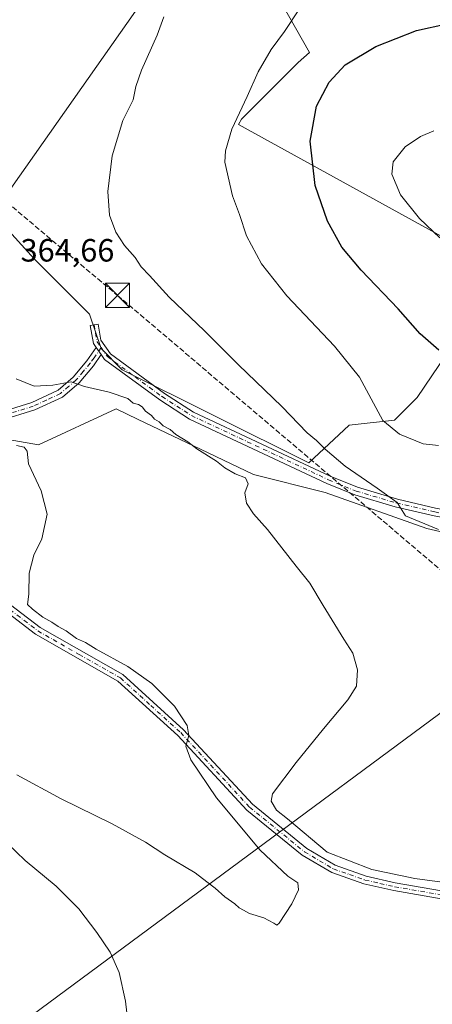
# Model space of a CAD drawing. Units: metres. Extents: x 590995 to 594461, y 4682746 to 4685117.
# Drawn here: x 593395 to 593523, y 4683899 to 4684205 of the extents above; entities that cross this region are included whole.
import ezdxf

# ---------------------------------------------------------------- set-up
doc = ezdxf.new("R2010")
doc.units = ezdxf.units.M
doc.header["$MEASUREMENT"] = 0
doc.linetypes.add('DGN Style 3', pattern=[2.307223458686699, 1.648016756204785, -0.6592067024819142])
doc.linetypes.add('DGN Style 4', pattern=[2.6384748266838614, 1.318413404963828, -0.6592067024819142, 0.001648016756204785, -0.6592067024819142])
for name, color, linetype, lineweight in [('Camino Cxs', 7, 'Continuous', 0), ('Camino eje', 30, 'DGN Style 4', 13), ('Conducción de hidrocarburos lineal', 6, 'DGN Style 3', 0), ('Cultivos leñosos CxS', 92, 'Continuous', 0), ('Curva de nivel maestra', 30, 'Continuous', 30), ('Curva de nivel normal', 30, 'Continuous', 0), ('Matorral CxS', 135, 'Continuous', 0), ('Pista no pavimentada Cxs', 111, 'Continuous', 0), ('Pista no pavimentada eje', 91, 'DGN Style 4', 0), ('Rótulo de punto de cota en terreno', 7, 'Continuous', 0), ('Tendido', 6, 'Continuous', 0), ('Torre de tendido puntual', 7, 'Continuous', 0)]:
    doc.layers.add(name, color=color, linetype=linetype, lineweight=lineweight)
doc.styles.add('Style-Arial', font='txt')

# ---------------------------------------------------------------- blocks, each defined once
blk = doc.blocks.new('*U11')
at = {"layer": 'Cultivos leñosos CxS', "color": 92, "linetype": 'Continuous', "lineweight": 0}
for points in [[(593350.8132999997, 4684245.751700001, 365.6300000000047), (593337.6255000001, 4684201.484300001, 360.6171999999933), (593324.1255000001, 4684179.194300001, 359.5574999999953), (593321.9276000002, 4684170.0887, 359.0369999999967), (593314.9291000003, 4684145.022500001, 356.5163999999932), (593310.2115000002, 4684130.293500001, 354.4063000000024), (593307.0151000004, 4684126.4509, 353.8573000000033), (593288.9707000004, 4684115.7807, 352.3147000000026), (593288.0365000004, 4684106.460700001, 349.8077000000048), (593312.1687000003, 4684100.8871, 350.4704000000056), (593328.8749000002, 4684089.7443, 351.1493000000046), (593337.3909999998, 4684084.6173, 351.5969999999944), (593358.9082000004, 4684062.2983, 352.2927999999956), (593365.9985999997, 4684073.0295, 353.5512000000017), (593378.9914999995, 4684076.7437, 355.4470000000001), (593400.3378999997, 4684073.029100001, 356.0335999999952), (593424.4687999999, 4684084.172300001, 359.4900999999954), (593431.1376999998, 4684080.980699999, 359.3120999999956), (593453.1007000003, 4684070.4705, 360.6913999999961), (593467.1617000002, 4684063.741699999, 361.8081999999995), (593489.4357000003, 4684058.170299999, 363.3196999999927), (593520.9906000001, 4684047.0261, 365.1205999999947), (593584.5015000004, 4684032.3641, 367.5466000000015)], [(593471.4781, 4684218.123500001, 366.6343000000052), (593484.5872, 4684195.062100001, 371.7814000000071), (593481.0839999998, 4684191.888300001, 371.4728000000032), (593463.4497999996, 4684174.245300001, 369.713699999993), (593462.4789000005, 4684172.672300001, 369.6141000000061), (593546.9751000004, 4684126.125499999, 381.4590000000026)], [(593536.0133999997, 4684114.3817, 378.5608999999968), (593518.0056999996, 4684087.761700001, 372.1747999999934), (593510.9593000002, 4684080.715700001, 370.4060000000027), (593496.8661000002, 4684079.149700001, 367.4226000000053), (593484.3387000002, 4684067.405900001, 363.8776000000071), (593426.4013, 4684096.375299999, 361.8620999999985), (593419.7939999999, 4684102.982899999, 362.2445000000007), (593416.2231000002, 4684113.600299999, 363.3050999999978), (593398.9985999997, 4684130.825300001, 364.1043999999966), (593384.1227000002, 4684147.268100001, 362.6245000000054), (593383.4682999998, 4684147.8137, 362.5513999999966), (593365.3322999999, 4684162.926300001, 359.6334999999963), (593353.9521000005, 4684157.2163, 358.8714000000036), (593339.5092000002, 4684153.4495, 357.8646000000008), (593327.7363, 4684157.532099999, 357.957699999999), (593326.0913000006, 4684172.3903, 358.450800000006), (593336.6835000003, 4684187.984300001, 358.630799999999), (593349.7570000002, 4684199.410700001, 359.2119999999995), (593357.7682999996, 4684216.1151, 361.4603000000061)]]:
    blk.add_polyline3d(points, dxfattribs=at)
blk = doc.blocks.new('5TTEND')
at = {"layer": 'Conducción de hidrocarburos lineal', "color": 7, "linetype": 'Continuous', "lineweight": 0}
for p, q in [((-0.375, 0.3754), (0.375, -0.3746)), ((0.3720000000000001, 0.3784000000000001), (-0.3720000000000001, -0.3776))]:
    blk.add_line(p, q, dxfattribs=at)
at = {"layer": 'Conducción de hidrocarburos lineal', "color": 7, "linetype": 'Continuous', "lineweight": 0, "flags": 128}
blk.add_lwpolyline([(-0.375, -0.3746), (0.375, -0.3746), (0.375, 0.3754), (-0.375, 0.3754), (-0.3720000000000001, -0.3776)], dxfattribs=at)

msp = doc.modelspace()

# ---------------------------------------------------------------- linework, layer by layer
at = {"layer": 'Camino Cxs', "color": 7, "linetype": 'Continuous', "lineweight": 0, "extrusion": (0.03834876816616209, -0.05525250150064712, 0.9977357030085968), "elevation": -235690.2717315057, "flags": 128}
msp.add_lwpolyline([(3158307.794139749, 3501786.793403023), (3158307.794139749, 3501784.121551215)], dxfattribs=at)
msp.add_lwpolyline([(3158307.794139749, 3501786.793403023), (3158307.794139749, 3501784.121551215)], dxfattribs=at)
at = {"layer": 'Camino Cxs', "color": 7, "linetype": 'Continuous', "lineweight": 0}
for points in [[(593302.4600999998, 4684104.860099999, 350.1925000000047), (593304.6001000004, 4684108.0801, 350.3573999999935), (593312.2701000003, 4684111.5001, 350.9419000000053), (593317.4301000005, 4684111.670100001, 351.5601000000024), (593325.4301000005, 4684108.960100001, 352.4118000000017), (593342.2801000001, 4684101.440099999, 354.2455999999947), (593370.9301000005, 4684083.0601, 355.6339000000008), (593374.2801000001, 4684081.470100001, 355.8598000000056), (593378.9801000003, 4684081.1501, 356.4098999999987), (593387.8901000004, 4684082.960100001, 357.4214999999967), (593398.2801000001, 4684086.200099999, 358.8078999999998), (593406.4801000003, 4684090.0001, 359.8889999999956), (593411.1700999998, 4684094.050100001, 360.6680999999954), (593415.4101, 4684099.140100001, 361.5752000000066), (593418.3101000005, 4684103.2601, 362.1094000000012)], [(593523.2701000003, 4684050.9001, 365.8125), (593511.2500999998, 4684053.700099999, 364.9542999999976), (593498.6300999997, 4684057.4301, 364.0387999999948), (593489.9600999998, 4684061.0001, 363.6108999999997), (593447.2801000001, 4684081.0101, 361.7532999999967), (593438.0500999996, 4684086.950099999, 361.6781000000047), (593420.9001000002, 4684099.540100001, 361.8206999999966), (593419.8300999999, 4684101.0701, 361.9296999999933), (593418.3101000005, 4684103.2601, 362.1094000000012), (593417.4001000002, 4684104.550100001, 362.2176999999938), (593416.4301000005, 4684110.130100001, 362.8384999999981), (593418.9001000002, 4684110.5601, 362.8959000000032), (593419.7701000003, 4684105.530099999, 362.3853999999992), (593422.7100999998, 4684101.3201, 362.0898000000016), (593439.4700999996, 4684089.0101, 361.9520000000048), (593448.5000999998, 4684083.200099999, 362.1131000000024), (593490.9700999996, 4684063.290100001, 363.9342999999935), (593499.4600999998, 4684059.790100001, 364.4750000000058), (593511.8800999997, 4684056.120100001, 365.3374999999942), (593523.7801000001, 4684053.350099999, 366.1603000000032)], [(593418.3101000005, 4684103.2601, 362.1094000000012), (593417.4001000002, 4684104.550100001, 362.2176999999938), (593416.4301000005, 4684110.130100001, 362.8384999999981), (593418.9001000002, 4684110.5601, 362.8959000000032), (593419.7701000003, 4684105.530099999, 362.3853999999992), (593422.7100999998, 4684101.3201, 362.0898000000016), (593439.4700999996, 4684089.0101, 361.9520000000048), (593448.5000999998, 4684083.200099999, 362.1131000000024), (593490.9700999996, 4684063.290100001, 363.9342999999935), (593499.4600999998, 4684059.790100001, 364.4750000000058), (593511.8800999997, 4684056.120100001, 365.3374999999942), (593523.7801000001, 4684053.350099999, 366.1603000000032), (593559.5701000001, 4684046.7601, 367.8957999999984), (593583.1300999997, 4684042.1501, 368.8365000000049), (593594.4001000002, 4684041.0701, 370.4844000000012), (593602.2401000002, 4684040.5101, 369.976999999999), (593615.7600999996, 4684039.640100001, 370.0679999999993), (593620.4700999996, 4684039.640100001, 370.1147999999957), (593624.1101000002, 4684040.6601, 370.2695999999996), (593628.5401, 4684043.550100001, 370.8748000000051), (593635.3000999996, 4684050.470100001, 371.999100000001)], [(593419.8300999999, 4684101.0701, 361.9296999999933), (593417.4001000002, 4684097.610099999, 361.3837000000058), (593412.9501, 4684092.300100001, 360.2765999999974), (593407.8501000004, 4684087.870100001, 359.3586000000068), (593399.1801000005, 4684083.860099999, 358.2660000000033), (593388.5201000003, 4684080.540100001, 356.9925999999978), (593379.1501000002, 4684078.630100001, 355.8515999999945), (593373.6300999997, 4684079.0101, 355.3886999999959), (593369.7200999996, 4684080.860099999, 355.1254999999946), (593341.0900999998, 4684099.2301, 353.8914999999979), (593324.5201000003, 4684106.630100001, 352.1840999999986), (593317.0601000005, 4684109.1601, 351.3616000000038), (593312.8400999998, 4684109.0101, 350.8610999999946), (593306.2801000001, 4684106.090100001, 350.3341999999975), (593304.8901000004, 4684104.020099999, 350.2728000000061)], [(593387.8901000004, 4684082.960100001, 357.4214999999967), (593398.2801000001, 4684086.200099999, 358.8078999999998), (593406.4801000003, 4684090.0001, 359.8889999999956), (593411.1700999998, 4684094.050100001, 360.6680999999954), (593415.4101, 4684099.140100001, 361.5752000000066), (593418.3101000005, 4684103.2601, 362.1094000000012), (593419.8300999999, 4684101.0701, 361.9296999999933), (593417.4001000002, 4684097.610099999, 361.3837000000058), (593412.9501, 4684092.300100001, 360.2765999999974), (593407.8501000004, 4684087.870100001, 359.3586000000068), (593399.1801000005, 4684083.860099999, 358.2660000000033), (593388.5201000003, 4684080.540100001, 356.9925999999978)], [(593637.7600999996, 4684049.420100001, 371.7679000000062), (593630.1300999997, 4684041.610099999, 370.4628999999986), (593625.1601, 4684038.360099999, 369.9103999999934), (593620.8201000001, 4684037.140100001, 369.7540000000009), (593615.6801000005, 4684037.140100001, 369.7069000000047), (593602.0701000001, 4684038.020099999, 369.7035999999935), (593594.1901000004, 4684038.5801, 369.8309000000008), (593582.7701000003, 4684039.670100001, 368.6725000000006), (593559.1001000004, 4684044.3101, 367.6180000000023), (593523.2701000003, 4684050.9001, 365.8125), (593511.2500999998, 4684053.700099999, 364.9542999999976), (593498.6300999997, 4684057.4301, 364.0387999999948), (593489.9600999998, 4684061.0001, 363.6108999999997), (593447.2801000001, 4684081.0101, 361.7532999999967), (593438.0500999996, 4684086.950099999, 361.6781000000047), (593420.9001000002, 4684099.540100001, 361.8206999999966), (593419.8300999999, 4684101.0701, 361.9296999999933)]]:
    msp.add_polyline3d(points, dxfattribs=at)
at = {"layer": 'Camino eje', "color": 30, "linetype": 'DGN Style 4', "lineweight": 13}
for points in [[(593417.6651, 4684110.345100001, 362.8564999999944), (593418.1001000004, 4684107.8301, 362.5801999999967), (593418.5850999998, 4684105.040100001, 362.3016999999964), (593419.8340999996, 4684103.251700001, 362.1628000000055)], [(593419.8340999996, 4684103.251700001, 362.1628000000055), (593417.6201, 4684100.1051, 361.7045999999973), (593416.4051000001, 4684098.3751, 361.4787999999971), (593414.2851, 4684095.8301, 361.0372000000062), (593412.0601000005, 4684093.175100001, 360.4526000000042), (593409.7150999998, 4684091.1501, 360.1174000000028), (593407.1651, 4684088.9351, 359.6189000000013), (593402.8300999999, 4684086.9301, 359.053700000004), (593398.7301000003, 4684085.030099999, 358.5329999999958), (593388.2050999999, 4684081.7501, 357.1863000000012)], [(593419.8340999996, 4684103.251700001, 362.1628000000055), (593421.8051000005, 4684100.4301, 361.959799999997), (593430.3800999997, 4684094.1351, 361.8503999999957), (593438.7600999996, 4684087.9801, 361.8417000000045), (593447.8901000004, 4684082.1051, 361.9521999999997), (593490.4650999998, 4684062.145099999, 363.7522000000026), (593499.0450999998, 4684058.610099999, 364.2513999999938), (593511.5651000004, 4684054.9101, 365.1454999999987), (593523.5251000002, 4684052.1251, 365.9679000000033), (593541.4401000004, 4684048.8301, 366.8766999999934), (593559.3350999998, 4684045.5351, 367.7565000000032), (593571.1151000002, 4684043.2301, 368.3306000000011), (593582.9501, 4684040.9101, 368.7547999999952), (593588.6601, 4684040.3651, 369.1432999999961), (593594.2950999998, 4684039.825099999, 370.1496999999945), (593602.1551000001, 4684039.265100001, 369.8472000000039), (593608.9151, 4684038.8301, 369.8322999999946), (593615.7200999996, 4684038.390100001, 369.8852999999945), (593620.6451000003, 4684038.390100001, 369.9323000000004), (593624.6350999996, 4684039.5101, 370.0924999999988), (593627.1201, 4684041.1351, 370.3366999999998), (593629.3350999998, 4684042.5801, 370.6178000000073), (593637.4685000004, 4684050.9055, 372.0026000000071)]]:
    msp.add_polyline3d(points, dxfattribs=at)
at = {"layer": 'Conducción de hidrocarburos lineal', "color": 6, "linetype": 'DGN Style 3', "lineweight": 0}
msp.add_polyline3d([(592272.8343000002, 4685088.5678, 372.5633999999991), (592355.3458000004, 4685018.520099999, 370.843200000003), (592724.2208000004, 4684710.614800001, 366.8515000000043), (592759.4606, 4684679.736400001, 369.9976000000024), (592867.9095999999, 4684587.9221, 363.9217999999965), (593017.1123000003, 4684463.252, 362.1621000000014), (593134.9051000001, 4684363.558599999, 356.8411999999953), (593243.4409999996, 4684272.141799999, 353.0828000000038), (593335.8565999996, 4684194.621900001, 359.6343000000052), (593424.8890000005, 4684119.480000001, 363.7666000000027), (593613.7489, 4683958.955200001, 365.6083000000072), (593689.2876000004, 4683898.630000001, 364.2048000000068), (593878.6503, 4683736.891799999, 372.6913000000059), (594017.4245999996, 4683619.0197, 375.6064999999944), (594115.0773, 4683536.9254, 378.0393999999943), (594212.2111999998, 4683379.572899999, 385.9098999999987), (594242.9759999998, 4683329.735200001, 383.3491999999969), (594267.4034000002, 4683290.880899999, 383.9327000000048), (594333.6023000004, 4683183.25, 390.1992000000027), (594419.9889000002, 4683041.0362, 390.9548999999971), (594457.7200999996, 4682980.2378, 392.5590999999986)], dxfattribs=at)
at = {"layer": 'Cultivos leñosos CxS', "color": 92, "linetype": 'Continuous', "lineweight": 0}
for points in [[(593350.8132999997, 4684245.751700001, 365.6300000000047), (593337.6255000001, 4684201.484300001, 360.6171999999933), (593324.1255000001, 4684179.194300001, 359.5574999999953), (593321.9276000002, 4684170.0887, 359.0369999999967), (593314.9291000003, 4684145.022500001, 356.5163999999932), (593310.2115000002, 4684130.293500001, 354.4063000000024), (593307.0151000004, 4684126.4509, 353.8573000000033), (593288.9707000004, 4684115.7807, 352.3147000000026), (593288.0365000004, 4684106.460700001, 349.8077000000048), (593312.1687000003, 4684100.8871, 350.4704000000056), (593328.8749000002, 4684089.7443, 351.1493000000046), (593337.3909999998, 4684084.6173, 351.5969999999944), (593358.9082000004, 4684062.2983, 352.2927999999956), (593365.9985999997, 4684073.0295, 353.5512000000017), (593378.9914999995, 4684076.7437, 355.4470000000001), (593400.3378999997, 4684073.029100001, 356.0335999999952), (593424.4687999999, 4684084.172300001, 359.4900999999954), (593431.1376999998, 4684080.980699999, 359.3120999999956), (593453.1007000003, 4684070.4705, 360.6913999999961), (593467.1617000002, 4684063.741699999, 361.8081999999995), (593489.4357000003, 4684058.170299999, 363.3196999999927), (593520.9906000001, 4684047.0261, 365.1205999999947), (593584.5015000004, 4684032.3641, 367.5466000000015), (593624.5755000003, 4684032.204700001, 369.1218999999983)], [(593471.4781, 4684218.123500001, 366.6343000000052), (593484.5872, 4684195.062100001, 371.7814000000071), (593481.0839999998, 4684191.888300001, 371.4728000000032), (593463.4497999996, 4684174.245300001, 369.713699999993), (593462.4789000005, 4684172.672300001, 369.6141000000061), (593546.9751000004, 4684126.125499999, 381.4590000000026)], [(593536.0133999997, 4684114.3817, 378.5608999999968), (593518.0056999996, 4684087.761700001, 372.1747999999934), (593510.9593000002, 4684080.715700001, 370.4060000000027), (593496.8661000002, 4684079.149700001, 367.4226000000053), (593484.3387000002, 4684067.405900001, 363.8776000000071), (593426.4013, 4684096.375299999, 361.8620999999985), (593419.7939999999, 4684102.982899999, 362.2445000000007), (593416.2231000002, 4684113.600299999, 363.3050999999978), (593398.9985999997, 4684130.825300001, 364.1043999999966), (593384.1227000002, 4684147.268100001, 362.6245000000054), (593383.4682999998, 4684147.8137, 362.5513999999966), (593365.3322999999, 4684162.926300001, 359.6334999999963), (593353.9521000005, 4684157.2163, 358.8714000000036), (593339.5092000002, 4684153.4495, 357.8646000000008), (593327.7363, 4684157.532099999, 357.957699999999), (593326.0913000006, 4684172.3903, 358.450800000006), (593336.6835000003, 4684187.984300001, 358.630799999999), (593349.7570000002, 4684199.410700001, 359.2119999999995), (593357.7682999996, 4684216.1151, 361.4603000000061)]]:
    msp.add_polyline3d(points, dxfattribs=at)
at = {"layer": 'Curva de nivel maestra', "color": 30, "linetype": 'Continuous', "lineweight": 30, "elevation": 375, "flags": 128}
msp.add_lwpolyline([(593524.7699999996, 4684102.4101), (593518.9699999997, 4684107.5001), (593512.1200000001, 4684115.290100001), (593500.6699999999, 4684127.280099999), (593494.6399999997, 4684134.520099999), (593490.1200000001, 4684142.600099999), (593486.3499999996, 4684153.6801), (593484.7599999999, 4684167.460100001), (593486.7100000001, 4684178.370100001), (593490.6799999997, 4684185.840100001), (593495.6600000003, 4684191.1601), (593505.1799999997, 4684196.870100001), (593517.8300000001, 4684201.850099999), (593527.2800000003, 4684203.9301)], dxfattribs=at)
at = {"layer": 'Curva de nivel normal', "color": 30, "linetype": 'Continuous', "lineweight": 0, "flags": 128}
for points, elevation in [([(593481.4500000002, 4684208.620100001), (593476.8300000001, 4684201.520099999), (593472.6900000004, 4684195.960100001), (593468.5999999996, 4684189.030099999), (593465.25, 4684181.3101), (593460.4699999997, 4684171.190099999), (593458.4800000006, 4684164.460100001), (593458.3099999996, 4684160.950099999), (593460.6200000001, 4684150.460100001), (593462.7699999996, 4684144.610099999), (593464.9800000006, 4684138.020099999), (593469.6399999997, 4684129.280099999), (593477.5099999999, 4684119.3301), (593492.3899999997, 4684103.6801), (593500.0700000003, 4684094.040100001), (593504.4900000002, 4684085.950099999), (593507.3399999999, 4684080.610099999), (593512.5899999999, 4684076.360099999), (593519.9000000004, 4684073.3201), (593524.6299999999, 4684072.800100001)], 370), ([(593439.3499999996, 4684206.140100001), (593437.2000000002, 4684200.4301), (593432.3600000005, 4684189.520099999), (593430.6200000001, 4684184.450099999), (593429.7800000003, 4684180.300100001), (593426.6100000005, 4684173.870100001), (593423.2199999997, 4684162.9301), (593421.8799999999, 4684151.8201), (593422.3799999999, 4684144.470100001), (593424.3600000005, 4684139.1501), (593427.0599999996, 4684134.970100001), (593430.4299999997, 4684131.270099999), (593432.2100000001, 4684128.390100001), (593434.8499999996, 4684125.690099999), (593440.9299999997, 4684118.950099999), (593451.9800000006, 4684108.440099999), (593462.5099999999, 4684097.9001), (593475.9900000002, 4684084.880100001), (593483.8799999999, 4684076.780099999), (593486.7599999999, 4684074.300100001), (593489.4100000003, 4684071.600099999), (593495.6699999999, 4684066.380100001), (593505.6299999999, 4684059.5001), (593511.7800000003, 4684055.040100001), (593514.4299999997, 4684050.890100001), (593524.6900000004, 4684046.620100001)], 364.9999999999999), ([(593523.2000000002, 4684170.610099999), (593519.04, 4684168.9001), (593514.29, 4684165.720100001), (593510.5999999996, 4684161.0601), (593510.1399999997, 4684157.130100001), (593512.9000000004, 4684150.7401), (593518.7800000003, 4684143.380100001), (593525.0999999996, 4684137.390100001)], 380), ([(593530.4299999997, 4683936.340100001), (593517.3600000005, 4683938.120100001), (593503.9000000004, 4683940.890100001), (593490.0899999999, 4683946.3101), (593477.7599999999, 4683956.690099999), (593474.3099999996, 4683959.420100001), (593472.7100000001, 4683962.220100001), (593473.0599999996, 4683964.460100001), (593480.4199999999, 4683974.1501), (593488.9199999999, 4683984.710100001), (593496.5199999996, 4683993.6801), (593499.1399999997, 4683997.9801), (593499.5199999996, 4684003.050100001), (593498.0899999999, 4684008.2401), (593495.2800000003, 4684012.600099999), (593488.7800000003, 4684022.9801), (593484.6600000003, 4684029.970100001), (593480.4699999997, 4684035.2401), (593471.5300000003, 4684046.6801), (593467.2100000001, 4684051.520099999), (593465.0199999996, 4684054.880100001), (593464.4299999997, 4684058.090100001), (593465.4699999997, 4684060.8201), (593464.6500000004, 4684062.7401), (593461.4900000002, 4684063.950099999), (593458.2699999996, 4684065.800100001), (593455.6799999997, 4684067.870100001), (593449.5999999996, 4684071.790100001), (593446.7800000003, 4684073.970100001), (593443.0700000003, 4684076.2501), (593441.25, 4684077.770099999), (593439.0899999999, 4684078.940099999), (593437.8200000003, 4684080.110099999), (593436.3700000001, 4684081.0101), (593435.5099999999, 4684082.140100001), (593433.6500000004, 4684083.5101), (593432.5999999996, 4684084.8301), (593431.4000000004, 4684085.590100001), (593429.7999999998, 4684085.9801), (593428.0800000001, 4684087.360099999), (593422.2800000003, 4684089.370100001), (593414.7000000002, 4684091.100099999), (593410.4699999997, 4684092.5701), (593404.79, 4684091.540100001), (593398.9800000006, 4684091.210100001), (593393.3799999999, 4684093.550100001)], 359.9999999999999), ([(593393.5999999996, 4683970.370100001), (593407.3499999996, 4683962.880100001), (593423.2800000003, 4683955.120100001), (593433.6100000005, 4683949.380100001), (593439.6600000003, 4683945.520099999), (593449, 4683939.920100001), (593452.6799999997, 4683937.0601), (593455.2199999997, 4683935.140100001), (593458.2400000002, 4683932.450099999), (593461.3799999999, 4683930.2601), (593462.7400000002, 4683928.950099999), (593464.0499999998, 4683928.2601), (593465.8899999997, 4683927.280099999), (593470.3399999999, 4683925.9101), (593473.4600000001, 4683924.1801), (593474.4400000004, 4683923.5801), (593475.1799999997, 4683924.2301), (593479.1100000005, 4683930.2401), (593481.1699999999, 4683934.640100001), (593481, 4683936.790100001), (593477.8399999999, 4683938.880100001), (593469.2000000002, 4683946.9001), (593455.6900000004, 4683963.220100001), (593447.6600000003, 4683975.0101), (593446.1799999997, 4683979.2401), (593447.0300000003, 4683982.630100001), (593446.5899999999, 4683985.710100001), (593442.5800000001, 4683991.700099999), (593435.5700000003, 4683998.770099999), (593428.1600000003, 4684004.030099999), (593418.2800000003, 4684009.4801), (593414.9699999997, 4684011.5001), (593412.1900000004, 4684012.800100001), (593408.9299999997, 4684015.130100001), (593406.4299999997, 4684016.530099999), (593404.5300000003, 4684017.860099999), (593401.7199999997, 4684019.350099999), (593398.5099999999, 4684021.890100001), (593396.9600000001, 4684023.3301), (593397.3600000005, 4684026.590100001), (593397.5, 4684033.040100001), (593398.8600000005, 4684038.690099999), (593401.3399999999, 4684043.770099999), (593403, 4684051.4001), (593401.1900000004, 4684058.700099999), (593397.2699999996, 4684067.120100001), (593396.8700000001, 4684071.050100001), (593395.8499999996, 4684072.2501), (593393.5599999996, 4684072.7401)], 355), ([(593390.5999999996, 4683949.140100001), (593396.1900000004, 4683943.7301), (593405.8399999999, 4683935.700099999), (593412.8399999999, 4683928.710100001), (593418.4699999997, 4683921.340100001), (593422.6299999999, 4683915.1601), (593425.3799999999, 4683908.920100001), (593427.4299999997, 4683899.9801), (593428.6900000004, 4683888.200099999)], 359.9999999999999)]:
    msp.add_lwpolyline(points, dxfattribs=dict(at, elevation=elevation))
at = {"layer": 'Matorral CxS', "color": 135, "linetype": 'Continuous', "lineweight": 0}
for points in [[(593584.5015000004, 4684032.3641, 367.5466000000015), (593520.9906000001, 4684047.0261, 365.1205999999947), (593489.4357000003, 4684058.170299999, 363.3196999999927), (593467.1617000002, 4684063.741699999, 361.8081999999995), (593453.1007000003, 4684070.4705, 360.6913999999961), (593431.1376999998, 4684080.980699999, 359.3120999999956), (593424.4687999999, 4684084.172300001, 359.4900999999954), (593400.3378999997, 4684073.029100001, 356.0335999999952), (593378.9914999995, 4684076.7437, 355.4470000000001), (593365.9985999997, 4684073.0295, 353.5512000000017), (593358.9082000004, 4684062.2983, 352.2927999999956), (593337.3909999998, 4684084.6173, 351.5969999999944), (593328.8749000002, 4684089.7443, 351.1493000000046), (593312.1687000003, 4684100.8871, 350.4704000000056), (593288.0365000004, 4684106.460700001, 349.8077000000048), (593288.9707000004, 4684115.7807, 352.3147000000026), (593307.0151000004, 4684126.4509, 353.8573000000033), (593310.2115000002, 4684130.293500001, 354.4063000000024), (593314.9291000003, 4684145.022500001, 356.5163999999932), (593321.9276000002, 4684170.0887, 359.0369999999967), (593324.1255000001, 4684179.194300001, 359.5574999999953), (593337.6255000001, 4684201.484300001, 360.6171999999933), (593350.8132999997, 4684245.751700001, 365.6300000000047)], [(593350.8132999997, 4684245.751700001, 365.6300000000047), (593337.6255000001, 4684201.484300001, 360.6171999999933), (593324.1255000001, 4684179.194300001, 359.5574999999953), (593321.9276000002, 4684170.0887, 359.0369999999967), (593314.9291000003, 4684145.022500001, 356.5163999999932), (593310.2115000002, 4684130.293500001, 354.4063000000024), (593307.0151000004, 4684126.4509, 353.8573000000033), (593288.9707000004, 4684115.7807, 352.3147000000026), (593288.0365000004, 4684106.460700001, 349.8077000000048), (593312.1687000003, 4684100.8871, 350.4704000000056), (593328.8749000002, 4684089.7443, 351.1493000000046), (593337.3909999998, 4684084.6173, 351.5969999999944), (593358.9082000004, 4684062.2983, 352.2927999999956), (593365.9985999997, 4684073.0295, 353.5512000000017), (593378.9914999995, 4684076.7437, 355.4470000000001), (593400.3378999997, 4684073.029100001, 356.0335999999952), (593424.4687999999, 4684084.172300001, 359.4900999999954), (593431.1376999998, 4684080.980699999, 359.3120999999956), (593453.1007000003, 4684070.4705, 360.6913999999961), (593467.1617000002, 4684063.741699999, 361.8081999999995), (593489.4357000003, 4684058.170299999, 363.3196999999927), (593520.9906000001, 4684047.0261, 365.1205999999947), (593584.5015000004, 4684032.3641, 367.5466000000015), (593624.5755000003, 4684032.204700001, 369.1218999999983)], [(593546.9751000004, 4684126.125499999, 381.4590000000026), (593462.4789000005, 4684172.672300001, 369.6141000000061), (593463.4497999996, 4684174.245300001, 369.713699999993), (593481.0839999998, 4684191.888300001, 371.4728000000032), (593484.5872, 4684195.062100001, 371.7814000000071), (593471.4781, 4684218.123500001, 366.6343000000052)], [(593471.4781, 4684218.123500001, 366.6343000000052), (593484.5872, 4684195.062100001, 371.7814000000071), (593481.0839999998, 4684191.888300001, 371.4728000000032), (593463.4497999996, 4684174.245300001, 369.713699999993), (593462.4789000005, 4684172.672300001, 369.6141000000061), (593546.9751000004, 4684126.125499999, 381.4590000000026)], [(593357.7682999996, 4684216.1151, 361.4603000000061), (593349.7570000002, 4684199.410700001, 359.2119999999995), (593336.6835000003, 4684187.984300001, 358.630799999999), (593326.0913000006, 4684172.3903, 358.450800000006), (593327.7363, 4684157.532099999, 357.957699999999), (593339.5092000002, 4684153.4495, 357.8646000000008), (593353.9521000005, 4684157.2163, 358.8714000000036), (593365.3322999999, 4684162.926300001, 359.6334999999963), (593383.4682999998, 4684147.8137, 362.5513999999966), (593384.1227000002, 4684147.268100001, 362.6245000000054), (593398.9985999997, 4684130.825300001, 364.1043999999966), (593416.2231000002, 4684113.600299999, 363.3050999999978), (593419.7939999999, 4684102.982899999, 362.2445000000007), (593426.4013, 4684096.375299999, 361.8620999999985), (593484.3387000002, 4684067.405900001, 363.8776000000071), (593496.8661000002, 4684079.149700001, 367.4226000000053), (593510.9593000002, 4684080.715700001, 370.4060000000027), (593518.0056999996, 4684087.761700001, 372.1747999999934), (593536.0133999997, 4684114.3817, 378.5608999999968)], [(593536.0133999997, 4684114.3817, 378.5608999999968), (593518.0056999996, 4684087.761700001, 372.1747999999934), (593510.9593000002, 4684080.715700001, 370.4060000000027), (593496.8661000002, 4684079.149700001, 367.4226000000053), (593484.3387000002, 4684067.405900001, 363.8776000000071), (593426.4013, 4684096.375299999, 361.8620999999985), (593419.7939999999, 4684102.982899999, 362.2445000000007), (593416.2231000002, 4684113.600299999, 363.3050999999978), (593398.9985999997, 4684130.825300001, 364.1043999999966), (593384.1227000002, 4684147.268100001, 362.6245000000054), (593383.4682999998, 4684147.8137, 362.5513999999966), (593365.3322999999, 4684162.926300001, 359.6334999999963), (593353.9521000005, 4684157.2163, 358.8714000000036), (593339.5092000002, 4684153.4495, 357.8646000000008), (593327.7363, 4684157.532099999, 357.957699999999), (593326.0913000006, 4684172.3903, 358.450800000006), (593336.6835000003, 4684187.984300001, 358.630799999999), (593349.7570000002, 4684199.410700001, 359.2119999999995), (593357.7682999996, 4684216.1151, 361.4603000000061)]]:
    msp.add_polyline3d(points, dxfattribs=at)
at = {"layer": 'Pista no pavimentada Cxs', "color": 111, "linetype": 'Continuous', "lineweight": 0}
for points in [[(593210.2100999998, 4684128.610099999, 348.2403000000049), (593214.7901, 4684127.0001, 348.309500000003), (593246.0900999998, 4684123.7501, 349.4045000000042), (593276.5401, 4684113.880100001, 350.5095000000001), (593302.4600999998, 4684104.860099999, 350.1925000000047), (593304.8901000004, 4684104.020099999, 350.2728000000061), (593310.1300999997, 4684102.190099999, 350.5099999999948), (593319.7901, 4684097.970100001, 351.0528000000049), (593327.4001000002, 4684093.5101, 351.3628999999929), (593340.2100999998, 4684083.2301, 352.0028000000021), (593348.9801000003, 4684073.420100001, 351.9725000000035), (593385.8300999999, 4684027.610099999, 353.7369999999937), (593400.8501000004, 4684016.170100001, 354.2418999999936), (593426.5401, 4684001.530099999, 354.4817999999942), (593445.4200999998, 4683984.4001, 355.1555999999982), (593466.8101000005, 4683961.210100001, 357.7353000000003), (593483.7100999998, 4683947.450099999, 358.8833000000013), (593492.5800999999, 4683942.2301, 359.3813999999985), (593502.1601, 4683938.850099999, 360.0985999999975), (593511.2401000002, 4683936.790100001, 360.0415000000066), (593553.7500999998, 4683929.390100001, 360.1560999999929)], [(593592.8800999997, 4683914.8301, 360.0334000000003), (593572.3101000005, 4683921.590100001, 359.4268000000012), (593553.2001, 4683926.950099999, 359.2617999999929), (593510.7500999998, 4683934.340100001, 359.4948000000004), (593501.4700999996, 4683936.450099999, 359.2495000000054), (593491.5201000003, 4683939.950099999, 358.9327000000048), (593482.2801000001, 4683945.390100001, 358.3938000000053), (593465.0900999998, 4683959.390100001, 357.0659000000014), (593443.6601, 4683982.620100001, 354.6861000000063), (593425.0601000005, 4683999.4901, 353.9437000000034), (593399.4700999996, 4684014.0801, 353.7032000000036), (593384.0701000001, 4684025.8101, 353.1876000000047), (593347.0701000001, 4684071.800100001, 351.8491000000067), (593338.4801000003, 4684081.4101, 352.1852000000072), (593325.9700999996, 4684091.440099999, 351.0037000000011), (593318.6501000002, 4684095.7401, 350.7461000000039), (593309.2200999996, 4684099.860099999, 350.367499999993), (593275.7401000002, 4684111.5101, 349.8120000000054), (593245.5701000001, 4684121.290100001, 348.7795999999944), (593214.2401000002, 4684124.540100001, 348.1494999999995), (593208.7200999996, 4684126.4801, 347.9817000000039), (593207.8800999997, 4684127.4901, 347.9342999999935)], [(593553.2001, 4683926.950099999, 359.2617999999929), (593510.7500999998, 4683934.340100001, 359.4948000000004), (593501.4700999996, 4683936.450099999, 359.2495000000054), (593491.5201000003, 4683939.950099999, 358.9327000000048), (593482.2801000001, 4683945.390100001, 358.3938000000053), (593465.0900999998, 4683959.390100001, 357.0659000000014), (593443.6601, 4683982.620100001, 354.6861000000063), (593425.0601000005, 4683999.4901, 353.9437000000034), (593399.4700999996, 4684014.0801, 353.7032000000036), (593384.0701000001, 4684025.8101, 353.1876000000047), (593347.0701000001, 4684071.800100001, 351.8491000000067), (593338.4801000003, 4684081.4101, 352.1852000000072), (593325.9700999996, 4684091.440099999, 351.0037000000011), (593318.6501000002, 4684095.7401, 350.7461000000039), (593309.2200999996, 4684099.860099999, 350.367499999993), (593275.7401000002, 4684111.5101, 349.8120000000054), (593245.5701000001, 4684121.290100001, 348.7795999999944), (593214.2401000002, 4684124.540100001, 348.1494999999995), (593208.7200999996, 4684126.4801, 347.9817000000039)], [(593304.8901000004, 4684104.020099999, 350.2728000000061), (593310.1300999997, 4684102.190099999, 350.5099999999948), (593319.7901, 4684097.970100001, 351.0528000000049), (593327.4001000002, 4684093.5101, 351.3628999999929), (593340.2100999998, 4684083.2301, 352.0028000000021), (593348.9801000003, 4684073.420100001, 351.9725000000035), (593385.8300999999, 4684027.610099999, 353.7369999999937), (593400.8501000004, 4684016.170100001, 354.2418999999936), (593426.5401, 4684001.530099999, 354.4817999999942), (593445.4200999998, 4683984.4001, 355.1555999999982), (593466.8101000005, 4683961.210100001, 357.7353000000003), (593483.7100999998, 4683947.450099999, 358.8833000000013), (593492.5800999999, 4683942.2301, 359.3813999999985), (593502.1601, 4683938.850099999, 360.0985999999975), (593511.2401000002, 4683936.790100001, 360.0415000000066), (593553.7500999998, 4683929.390100001, 360.1560999999929), (593573.0401, 4683923.9801, 360.2421999999933), (593593.6300999997, 4683917.220100001, 360.223800000007)]]:
    msp.add_polyline3d(points, dxfattribs=at)
at = {"layer": 'Pista no pavimentada eje', "color": 91, "linetype": 'DGN Style 4', "lineweight": 0}
msp.add_polyline3d([(593302.9577000003, 4684103.3651, 350.1849999999977), (593307.0551000005, 4684101.940099999, 350.334799999997), (593309.6750999996, 4684101.0251, 350.4394000000029), (593319.2200999996, 4684096.8551, 350.9015000000072), (593322.8800999997, 4684094.7051, 351.0641999999934), (593326.6851000005, 4684092.475099999, 351.1511000000028), (593332.9401000004, 4684087.460100001, 351.4119999999967), (593339.3450999996, 4684082.3201, 351.9036999999953), (593348.0251000002, 4684072.610099999, 351.8571999999986), (593366.4501, 4684049.7051, 352.6897999999928), (593384.9501, 4684026.710100001, 353.4483999999939), (593400.1601, 4684015.1251, 353.9569000000047), (593412.9550999999, 4684007.8301, 354.0326000000059), (593425.8000999996, 4684000.5101, 354.2045999999973), (593435.2401000002, 4683991.9451, 354.1592999999993), (593444.5401, 4683983.5101, 354.9030000000057), (593465.9501, 4683960.300100001, 357.3877999999968), (593482.9951, 4683946.420100001, 358.6015999999945), (593492.0500999996, 4683941.090100001, 359.1448999999994), (593497.0251000002, 4683939.340100001, 359.7370999999985), (593501.8151000004, 4683937.6501, 359.4961000000039), (593506.4550999999, 4683936.595100001, 359.7044000000024), (593510.9951, 4683935.565099999, 359.7660999999935), (593553.4751000004, 4683928.170100001, 359.6236000000063)], dxfattribs=at)
at = {"layer": 'Tendido', "color": 6, "linetype": 'Continuous', "lineweight": 0}
for points in [[(591952.4535999997, 4682770.805000001, 288.8586000000068), (592090.5199999996, 4682886.710000001, 291.3438000000024), (592332.7100000001, 4683091.460000001, 292.2252000000008), (592552.2599999999, 4683273.800000001, 321.3620999999985), (592717.1600000003, 4683411.59, 346.1180000000023), (592929.1524999999, 4683589.886600001, 361.8870000000024), (593085.8124000002, 4683721.732000001, 397.1763999999966), (593239.2800000003, 4683936.67, 372.8772999999928), (593367.6382999998, 4684118.5119, 369.1459999999934), (593490.5625, 4684293.5208, 382.385500000004), (593619.6399999997, 4684473.140000001, 382.1211999999941), (593792.1900000004, 4684715.480000001, 387.5430999999954), (593912.0300000003, 4684885.58, 395.0703999999969), (594019.8700000001, 4685034.01, 395.1882999999943), (594074.9584999997, 4685112.415100001, 394.4450999999972)], [(592674.4628, 4683316.4641, 331.2719999999972), (592852.6399999997, 4683466.25, 349.8533000000025), (593089.6700999998, 4683666.071699999, 395.4392999999982), (593208.3499999996, 4683754.880000001, 384.7623000000021), (593393.2100000001, 4683891.76, 367.7421000000031), (593596.75, 4684042.51, 371.9872999999934), (593722.0140000005, 4684135.259400001, 378.2029999999941), (593844.6399999997, 4684225.77, 381.795499999993), (593980.0888999999, 4684326.3606, 389.4538999999932), (594135.9900000002, 4684442.140000001, 388.8850999999996), (594344.1900000004, 4684596.449999999, 403.2912000000069), (594435.0887000002, 4684663.4933, 399.6560999999929)]]:
    msp.add_polyline3d(points, dxfattribs=at)

# ---------------------------------------------------------------- block references
at = {"layer": 'Cultivos leñosos CxS', "color": 92, "linetype": 'Continuous', "lineweight": 0}
msp.add_blockref('*U11', (0, 0), dxfattribs=at)
at = {"layer": 'Torre de tendido puntual', "color": 7, "linetype": 'Continuous', "lineweight": 0, "xscale": 10, "yscale": 10, "zscale": 10}
msp.add_blockref('5TTEND', (593424.8890000005, 4684119.480000001, 363.7666000000027), dxfattribs=at)

# ---------------------------------------------------------------- texts
at = {"layer": 'Rótulo de punto de cota en terreno', "color": 7, "linetype": 'Continuous', "lineweight": 0, "style": 'Style-Arial'}
msp.add_text('364,66', height=7.000000000000002, dxfattribs=at).set_placement((593394.7878000002, 4684129.9978))

doc.saveas('drawing.dxf')
